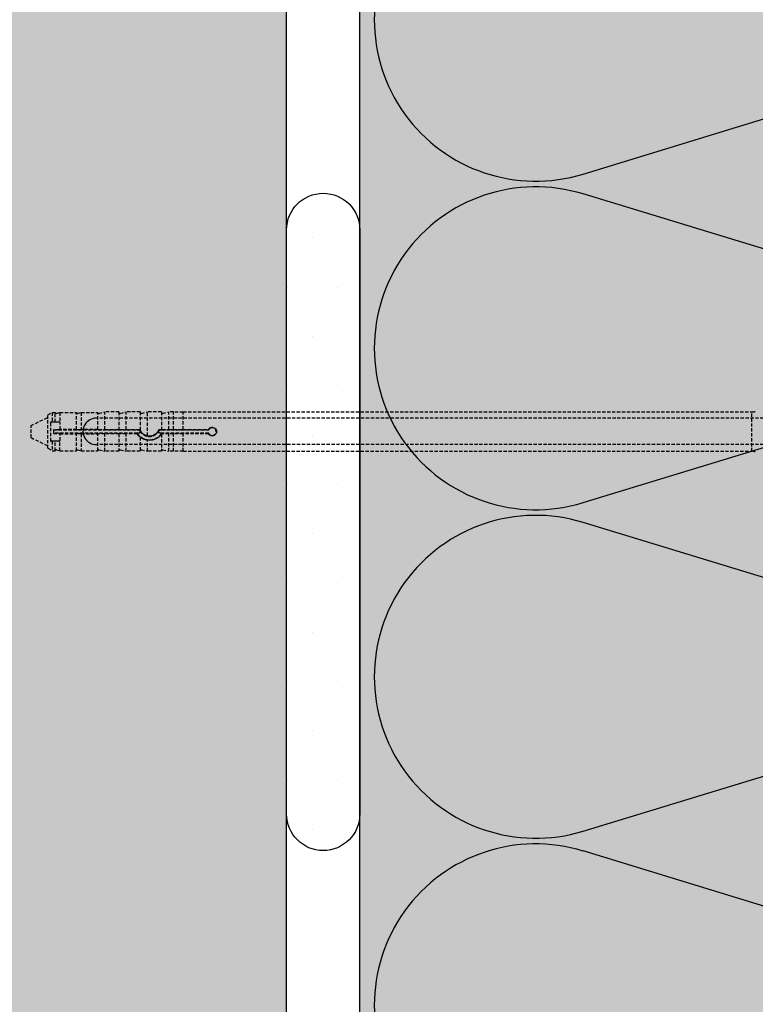
# Model space of a CAD drawing. Extents: x 1777 to 4165, y -8294 to -6957.
# Drawn here: x 2762 to 2874, y -8051 to -7902 of the extents above; entities that cross this region are included whole.
import ezdxf

# ---------------------------------------------------------------- set-up
doc = ezdxf.new("R2010")
doc.units = 0
doc.header["$MEASUREMENT"] = 0
doc.linetypes.add('DASHED', pattern=[0.75, 0.5, -0.25])
for name, color, linetype in [('KOTEVNI_PRVKY', 7, 'CONTINUOUS'), ('PROFIL_PLAST', 2, 'CONTINUOUS'), ('SRAFY_TEPELNA_IZOLACE', 1, 'CONTINUOUS'), ('TEPELNA_IZOLACE', 6, 'CONTINUOUS'), ('TMEL', 3, 'CONTINUOUS'), ('VYPLN_TEPELNA_IZOLACE_EPS', 7, 'CONTINUOUS'), ('VYPLN_ZDIVO', 30, 'CONTINUOUS'), ('ZDIVO', 7, 'CONTINUOUS')]:
    doc.layers.add(name, color=color, linetype=linetype)

msp = doc.modelspace()

# ---------------------------------------------------------------- hatches: boundary and pattern name
at = {"layer": 'TMEL'}
h = msp.add_hatch(dxfattribs=at)
h.set_pattern_fill('DOTS', color=256, scale=120, style=0)
h.set_pattern_definition([(-1e-14, (1543.145, 3817.728), (3.75, 7.5), [0, -7.5])])
h.paths.add_polyline_path([(2814.11, -8022.42), (2814.11, -7933.55, 1), (2802.98, -7933.55), (2802.98, -8022.42, 1)])
at = {"layer": 'VYPLN_TEPELNA_IZOLACE_EPS'}
msp.add_hatch(color=256, dxfattribs=at).paths.add_polyline_path([(2954.09, -8234.51), (2954.09, -7303.12), (2814.09, -7303.12), (2814.09, -8234.51)])
at = {"layer": 'VYPLN_ZDIVO'}
msp.add_hatch(color=256, dxfattribs=at).paths.add_polyline_path([(2802.98, -8061.25), (2802.98, -7814.25), (2437.98, -7814.25), (2437.98, -8061.25)])

# ---------------------------------------------------------------- linework, layer by layer
at = {"layer": 'KOTEVNI_PRVKY', "linetype": 'DASHED'}
for p, q in [((2925.05, -7962.21), (2774.08, -7962.21)), ((2925.05, -7966.21), (2774.1, -7966.21))]:
    msp.add_line(p, q, dxfattribs=at)
at = {"layer": 'KOTEVNI_PRVKY'}
msp.add_arc((2773.99, -7964.21), 2, 87.5019, 273.0906, dxfattribs=at)
at = {"layer": 'PROFIL_PLAST', "linetype": 'DASHED'}
for p, q in [((2766.66, -7961.71), (2767.3, -7961.34)), ((2767.3, -7961.34), (2767.77, -7961.34)), ((2767.3, -7961.34), (2767.3, -7962.78)), ((2767.77, -7962.78), (2767.77, -7961.34)), ((2767.94, -7961.47), (2768.48, -7961.34)), ((2768.48, -7961.34), (2771, -7961.34)), ((2768.48, -7961.34), (2768.48, -7962.84)), ((2771, -7963.91), (2771, -7961.34)), ((2771.18, -7961.47), (2771.71, -7961.34)), ((2771.71, -7961.34), (2774.23, -7961.34)), ((2771.71, -7961.34), (2771.71, -7963.91)), ((2774.23, -7963.91), (2774.23, -7961.34)), ((2774.41, -7961.47), (2775.33, -7961.25)), ((2775.33, -7963.91), (2775.33, -7961.25)), ((2777.47, -7961.25), (2775.33, -7961.25)), ((2777.47, -7961.25), (2777.47, -7963.91)), ((2777.65, -7961.47), (2778.57, -7961.25)), ((2780.7, -7961.25), (2778.57, -7961.25)), ((2778.57, -7963.91), (2778.57, -7961.25)), ((2780.7, -7961.25), (2780.7, -7964.1)), ((2780.88, -7961.47), (2781.8, -7961.25)), ((2783.93, -7961.25), (2781.8, -7961.25)), ((2781.8, -7964.88), (2781.8, -7961.25)), ((2783.93, -7961.25), (2783.93, -7963.91)), ((2784.11, -7961.47), (2785.04, -7961.25)), ((2785.77, -7961.25), (2785.04, -7961.25)), ((2785.04, -7963.91), (2785.04, -7961.25)), ((2785.77, -7963.91), (2785.77, -7961.25)), ((2787.24, -7961.27), (2785.77, -7961.27)), ((2787.24, -7961.25), (2873.79, -7961.25)), ((2787.24, -7963.91), (2787.24, -7961.25)), ((2873.79, -7967.24), (2873.79, -7961.25)), ((2764.09, -7963.33), (2766.66, -7962.08)), ((2766.66, -7966.78), (2766.66, -7961.71)), ((2767.03, -7962.92), (2767.03, -7965.57)), ((2767.18, -7962.78), (2767.3, -7962.78)), ((2767.3, -7962.78), (2767.77, -7962.78)), ((2767.77, -7962.78), (2767.94, -7962.78)), ((2767.94, -7962.78), (2768.35, -7962.78)), ((2768.5, -7963.91), (2768.5, -7962.92)), ((2764.09, -7965.16), (2764.09, -7963.33)), ((2767.54, -7963.99), (2767.53, -7963.98)), ((2768.35, -7963.98), (2767.53, -7963.98)), ((2767.53, -7963.98), (2767.53, -7964.51)), ((2767.54, -7964.5), (2767.53, -7964.51)), ((2767.53, -7964.51), (2768.35, -7964.51)), ((2767.54, -7964.5), (2767.54, -7963.99)), ((2767.54, -7963.99), (2780.26, -7963.99)), ((2780.26, -7964.5), (2767.54, -7964.5)), ((2768.5, -7963.91), (2768.5, -7963.97)), ((2771, -7963.91), (2768.5, -7963.91)), ((2768.5, -7964.52), (2768.5, -7964.58)), ((2768.5, -7965.57), (2768.5, -7964.58)), ((2768.5, -7964.58), (2771, -7964.58)), ((2771, -7967.15), (2771, -7964.58)), ((2771.18, -7963.92), (2771.71, -7963.91)), ((2771.71, -7964.58), (2771.18, -7964.58)), ((2774.23, -7963.91), (2771.71, -7963.91)), ((2771.71, -7964.58), (2771.71, -7967.15)), ((2771.71, -7964.58), (2774.23, -7964.58)), ((2774.23, -7967.15), (2774.23, -7964.58)), ((2774.41, -7963.92), (2775.33, -7963.91)), ((2775.33, -7964.58), (2774.41, -7964.58)), ((2775.33, -7963.91), (2777.47, -7963.91)), ((2775.33, -7967.24), (2775.33, -7964.58)), ((2777.47, -7964.58), (2775.33, -7964.58)), ((2777.47, -7963.91), (2777.47, -7963.91)), ((2777.47, -7964.58), (2777.47, -7967.24)), ((2777.47, -7964.58), (2777.47, -7964.58)), ((2777.65, -7963.92), (2778.57, -7963.91)), ((2778.57, -7964.58), (2777.65, -7964.58)), ((2778.57, -7963.91), (2780.61, -7963.91)), ((2778.57, -7967.24), (2778.57, -7964.58)), ((2780.21, -7964.58), (2778.57, -7964.58)), ((2780.26, -7963.99), (2780.56, -7963.99)), ((2780.56, -7964.5), (2780.26, -7964.5)), ((2780.7, -7964.1), (2780.7, -7964.1)), ((2783.59, -7963.91), (2783.93, -7963.91)), ((2783.64, -7963.99), (2783.94, -7963.99)), ((2783.94, -7964.5), (2783.64, -7964.5)), ((2783.93, -7963.91), (2783.93, -7963.91)), ((2783.93, -7964.64), (2783.93, -7967.24)), ((2783.93, -7964.64), (2783.93, -7964.64)), ((2783.94, -7963.99), (2791.12, -7963.99)), ((2791.12, -7964.5), (2783.94, -7964.5)), ((2784.11, -7963.92), (2785.04, -7963.91)), ((2785.04, -7964.58), (2784.11, -7964.58)), ((2785.04, -7963.91), (2785.77, -7963.91)), ((2785.04, -7967.24), (2785.04, -7964.58)), ((2785.77, -7964.58), (2785.04, -7964.58)), ((2785.77, -7963.91), (2785.77, -7963.91)), ((2785.77, -7963.91), (2787.24, -7963.91)), ((2785.77, -7967.24), (2785.77, -7964.58)), ((2785.77, -7964.58), (2785.77, -7964.58)), ((2787.24, -7964.58), (2785.77, -7964.58)), ((2787.24, -7963.91), (2791.08, -7963.91)), ((2787.24, -7963.91), (2787.24, -7963.91)), ((2787.24, -7967.24), (2787.24, -7964.58)), ((2791.08, -7964.58), (2787.24, -7964.58)), ((2787.24, -7964.58), (2787.24, -7964.58)), ((2764.09, -7965.16), (2766.66, -7966.41)), ((2767.3, -7965.72), (2767.18, -7965.72)), ((2767.3, -7965.72), (2767.3, -7967.15)), ((2767.77, -7965.72), (2767.3, -7965.72)), ((2767.77, -7967.15), (2767.77, -7965.72)), ((2767.94, -7965.72), (2767.77, -7965.72)), ((2768.35, -7965.72), (2767.94, -7965.72)), ((2768.48, -7967.15), (2768.48, -7965.65)), ((2780.7, -7965.09), (2780.7, -7967.24)), ((2780.7, -7965.09), (2780.7, -7965.09)), ((2781.8, -7967.24), (2781.8, -7965.55)), ((2766.66, -7966.78), (2767.3, -7967.15)), ((2767.3, -7967.15), (2767.77, -7967.15)), ((2767.94, -7967.02), (2768.48, -7967.15)), ((2768.48, -7967.15), (2771, -7967.15)), ((2771.18, -7967.02), (2771.71, -7967.15)), ((2771.71, -7967.15), (2774.23, -7967.15)), ((2774.41, -7967.02), (2775.33, -7967.24)), ((2777.47, -7967.24), (2775.33, -7967.24)), ((2777.65, -7967.02), (2778.57, -7967.24)), ((2780.7, -7967.24), (2778.57, -7967.24)), ((2780.88, -7967.02), (2781.8, -7967.24)), ((2783.93, -7967.24), (2781.8, -7967.24)), ((2784.11, -7967.02), (2785.04, -7967.24)), ((2785.77, -7967.24), (2785.04, -7967.24)), ((2787.24, -7967.22), (2785.77, -7967.22)), ((2787.24, -7967.24), (2873.79, -7967.24))]:
    msp.add_line(p, q, dxfattribs=at)
at = {"layer": 'PROFIL_PLAST'}
for p, q in [((2767.54, -7963.98), (2767.54, -7963.98)), ((2767.54, -7963.98), (2767.54, -7963.98)), ((2767.54, -7963.98), (2767.54, -7963.98)), ((2767.54, -7963.98), (2767.54, -7963.98)), ((2767.54, -7963.98), (2767.54, -7963.98)), ((2767.54, -7963.98), (2767.54, -7963.98)), ((2767.54, -7963.98), (2767.54, -7963.98)), ((2767.54, -7963.98), (2767.54, -7963.98)), ((2767.54, -7963.98), (2767.54, -7963.98)), ((2767.54, -7963.98), (2767.54, -7963.98)), ((2767.54, -7963.98), (2767.54, -7963.98)), ((2767.54, -7963.98), (2767.54, -7963.98)), ((2767.54, -7963.98), (2767.54, -7963.98)), ((2767.54, -7963.99), (2767.54, -7963.99)), ((2767.54, -7963.99), (2767.54, -7963.99)), ((2767.54, -7963.99), (2767.54, -7963.99)), ((2767.54, -7963.99), (2767.54, -7963.99)), ((2767.54, -7963.99), (2767.54, -7963.99)), ((2767.54, -7963.99), (2767.54, -7963.99)), ((2767.54, -7963.99), (2767.54, -7963.99)), ((2767.54, -7963.99), (2767.54, -7963.99)), ((2767.54, -7963.99), (2767.54, -7963.99)), ((2767.54, -7964), (2767.54, -7964)), ((2767.54, -7964), (2767.54, -7964)), ((2767.54, -7964), (2767.54, -7964)), ((2767.54, -7964), (2767.54, -7964)), ((2767.54, -7964), (2767.54, -7964)), ((2767.54, -7964), (2767.54, -7964)), ((2767.54, -7964), (2767.54, -7964)), ((2767.54, -7964), (2767.54, -7964)), ((2767.54, -7964), (2767.54, -7964)), ((2767.54, -7964.01), (2767.54, -7964.01)), ((2767.54, -7964.01), (2767.54, -7964.01)), ((2767.54, -7964.01), (2767.54, -7964.01)), ((2767.54, -7964.01), (2767.54, -7964.01)), ((2767.54, -7964.01), (2767.54, -7964.01)), ((2783.58, -7963.91), (2783.58, -7963.9)), ((2783.58, -7963.9), (2783.59, -7963.9)), ((2783.58, -7963.91), (2783.58, -7963.91)), ((2783.58, -7963.91), (2783.58, -7963.91)), ((2783.58, -7963.91), (2783.58, -7963.91)), ((2783.58, -7963.91), (2783.59, -7963.91)), ((2783.59, -7963.91), (2783.58, -7963.91)), ((2783.59, -7963.91), (2783.58, -7963.91)), ((2783.58, -7963.91), (2783.59, -7963.91)), ((2783.59, -7963.92), (2783.58, -7963.92)), ((2783.58, -7963.92), (2783.59, -7963.92)), ((2783.58, -7963.93), (2783.58, -7963.93)), ((2783.58, -7963.93), (2783.58, -7963.93)), ((2783.58, -7963.93), (2783.58, -7963.93)), ((2783.58, -7963.93), (2783.58, -7963.93)), ((2783.58, -7963.93), (2783.58, -7963.93)), ((2783.58, -7963.93), (2783.58, -7963.93)), ((2783.58, -7963.93), (2783.59, -7963.93)), ((2783.59, -7963.9), (2783.59, -7963.91)), ((2783.59, -7963.91), (2783.59, -7963.91)), ((2783.59, -7963.91), (2783.59, -7963.91)), ((2783.59, -7963.91), (2783.59, -7963.91)), ((2783.59, -7963.92), (2783.59, -7963.92)), ((2783.59, -7963.93), (2783.59, -7963.92)), ((2783.59, -7963.92), (2783.59, -7963.92)), ((2783.59, -7963.92), (2783.59, -7963.92)), ((2783.59, -7963.92), (2783.59, -7963.92)), ((2783.59, -7963.92), (2783.59, -7963.92)), ((2783.59, -7963.92), (2783.59, -7963.92)), ((2783.59, -7963.92), (2783.59, -7963.92)), ((2783.59, -7963.92), (2783.59, -7963.92)), ((2783.59, -7963.93), (2783.59, -7963.93)), ((2783.59, -7963.93), (2783.59, -7963.93)), ((2783.59, -7963.93), (2783.59, -7963.93)), ((2783.59, -7963.93), (2783.59, -7963.93)), ((2783.59, -7963.93), (2783.59, -7963.93)), ((2791.07, -7963.91), (2791.07, -7963.9)), ((2791.07, -7963.9), (2791.07, -7963.9)), ((2791.07, -7963.9), (2791.07, -7963.9)), ((2791.07, -7963.9), (2791.07, -7963.9)), ((2791.07, -7963.9), (2791.07, -7963.9)), ((2791.07, -7963.9), (2791.08, -7963.9)), ((2791.08, -7963.9), (2791.07, -7963.9)), ((2791.07, -7963.9), (2791.08, -7963.9)), ((2791.08, -7963.9), (2791.07, -7963.9)), ((2791.07, -7963.9), (2791.08, -7963.9)), ((2791.07, -7963.91), (2791.07, -7963.91)), ((2791.07, -7963.92), (2791.07, -7963.91)), ((2791.07, -7963.92), (2791.07, -7963.91)), ((2791.07, -7963.91), (2791.08, -7963.91)), ((2791.08, -7963.91), (2791.07, -7963.91)), ((2791.07, -7963.91), (2791.08, -7963.91)), ((2791.08, -7963.91), (2791.07, -7963.91)), ((2791.07, -7963.92), (2791.07, -7963.92)), ((2791.07, -7963.92), (2791.07, -7963.92)), ((2791.07, -7963.92), (2791.07, -7963.92)), ((2791.07, -7963.92), (2791.07, -7963.92)), ((2791.08, -7963.92), (2791.07, -7963.92)), ((2791.07, -7963.92), (2791.08, -7963.92)), ((2791.07, -7963.92), (2791.08, -7963.92)), ((2791.07, -7963.92), (2791.08, -7963.92)), ((2791.07, -7963.93), (2791.07, -7963.93)), ((2791.07, -7963.93), (2791.07, -7963.93)), ((2791.07, -7963.93), (2791.07, -7963.93)), ((2791.07, -7963.93), (2791.07, -7963.93)), ((2791.07, -7963.93), (2791.07, -7963.93)), ((2791.07, -7963.93), (2791.08, -7963.93)), ((2791.08, -7963.9), (2791.08, -7963.91)), ((2791.08, -7963.9), (2791.08, -7963.9)), ((2791.08, -7963.91), (2791.08, -7963.91)), ((2791.08, -7963.92), (2791.08, -7963.91)), ((2791.08, -7963.92), (2791.08, -7963.92))]:
    msp.add_line(p, q, dxfattribs=at)
at = {"layer": 'PROFIL_PLAST', "linetype": 'DASHED'}
for points in [[(2767.18, -7962.78), (2767.17, -7962.78), (2767.16, -7962.78), (2767.15, -7962.78), (2767.14, -7962.78), (2767.13, -7962.78), (2767.12, -7962.79), (2767.12, -7962.79), (2767.11, -7962.79), (2767.1, -7962.8), (2767.09, -7962.8), (2767.08, -7962.81), (2767.07, -7962.82), (2767.07, -7962.83), (2767.06, -7962.83), (2767.05, -7962.84), (2767.05, -7962.85), (2767.04, -7962.86), (2767.04, -7962.87), (2767.04, -7962.88), (2767.03, -7962.89), (2767.03, -7962.89), (2767.03, -7962.9), (2767.03, -7962.91), (2767.03, -7962.92)], [(2768.48, -7962.84), (2768.47, -7962.84), (2768.47, -7962.83), (2768.46, -7962.83), (2768.46, -7962.82), (2768.46, -7962.82), (2768.45, -7962.82), (2768.45, -7962.81), (2768.44, -7962.81), (2768.44, -7962.8), (2768.43, -7962.8), (2768.43, -7962.8), (2768.42, -7962.79), (2768.42, -7962.79), (2768.41, -7962.79), (2768.41, -7962.79), (2768.4, -7962.78), (2768.4, -7962.78), (2768.39, -7962.78), (2768.38, -7962.78), (2768.38, -7962.78), (2768.37, -7962.78), (2768.37, -7962.78), (2768.36, -7962.78), (2768.35, -7962.78)], [(2768.5, -7962.92), (2768.5, -7962.92), (2768.5, -7962.92), (2768.5, -7962.91), (2768.5, -7962.91), (2768.5, -7962.91), (2768.5, -7962.9), (2768.5, -7962.9), (2768.5, -7962.9), (2768.5, -7962.89), (2768.5, -7962.89), (2768.49, -7962.88), (2768.49, -7962.88), (2768.49, -7962.88), (2768.49, -7962.87), (2768.49, -7962.87), (2768.49, -7962.87), (2768.49, -7962.86), (2768.49, -7962.86), (2768.48, -7962.86), (2768.48, -7962.85), (2768.48, -7962.85), (2768.48, -7962.85), (2768.48, -7962.85), (2768.48, -7962.84)], [(2768.35, -7963.98), (2768.38, -7963.98), (2768.41, -7963.98), (2768.43, -7963.98), (2768.46, -7963.98), (2768.47, -7963.98), (2768.49, -7963.97), (2768.5, -7963.97), (2768.5, -7963.97)], [(2768.5, -7964.52), (2768.5, -7964.52), (2768.49, -7964.52), (2768.47, -7964.52), (2768.46, -7964.52), (2768.43, -7964.52), (2768.41, -7964.51), (2768.38, -7964.51), (2768.35, -7964.51)], [(2771, -7963.91), (2771, -7963.91), (2771, -7963.91), (2771.01, -7963.91), (2771.01, -7963.91), (2771.01, -7963.91), (2771.02, -7963.91), (2771.03, -7963.91), (2771.03, -7963.92), (2771.04, -7963.92), (2771.05, -7963.92), (2771.05, -7963.92), (2771.06, -7963.92), (2771.07, -7963.92), (2771.08, -7963.92), (2771.09, -7963.92), (2771.1, -7963.92), (2771.11, -7963.92), (2771.12, -7963.92), (2771.13, -7963.92), (2771.14, -7963.92), (2771.15, -7963.92), (2771.16, -7963.92), (2771.17, -7963.92), (2771.18, -7963.92)], [(2771.18, -7964.58), (2771.17, -7964.58), (2771.16, -7964.58), (2771.15, -7964.58), (2771.14, -7964.58), (2771.13, -7964.58), (2771.12, -7964.58), (2771.11, -7964.58), (2771.1, -7964.58), (2771.09, -7964.58), (2771.08, -7964.58), (2771.07, -7964.58), (2771.06, -7964.58), (2771.05, -7964.58), (2771.05, -7964.58), (2771.04, -7964.58), (2771.03, -7964.58), (2771.03, -7964.58), (2771.02, -7964.58), (2771.01, -7964.58), (2771.01, -7964.58), (2771.01, -7964.58), (2771, -7964.58), (2771, -7964.58), (2771, -7964.58)], [(2774.23, -7963.91), (2774.24, -7963.91), (2774.24, -7963.91), (2774.24, -7963.91), (2774.24, -7963.91), (2774.25, -7963.91), (2774.25, -7963.91), (2774.26, -7963.91), (2774.27, -7963.92), (2774.27, -7963.92), (2774.28, -7963.92), (2774.29, -7963.92), (2774.3, -7963.92), (2774.3, -7963.92), (2774.31, -7963.92), (2774.32, -7963.92), (2774.33, -7963.92), (2774.34, -7963.92), (2774.35, -7963.92), (2774.36, -7963.92), (2774.37, -7963.92), (2774.38, -7963.92), (2774.39, -7963.92), (2774.4, -7963.92), (2774.41, -7963.92)], [(2774.41, -7964.58), (2774.4, -7964.58), (2774.39, -7964.58), (2774.38, -7964.58), (2774.37, -7964.58), (2774.36, -7964.58), (2774.35, -7964.58), (2774.34, -7964.58), (2774.33, -7964.58), (2774.32, -7964.58), (2774.31, -7964.58), (2774.3, -7964.58), (2774.3, -7964.58), (2774.29, -7964.58), (2774.28, -7964.58), (2774.27, -7964.58), (2774.27, -7964.58), (2774.26, -7964.58), (2774.25, -7964.58), (2774.25, -7964.58), (2774.24, -7964.58), (2774.24, -7964.58), (2774.24, -7964.58), (2774.24, -7964.58), (2774.23, -7964.58)], [(2777.47, -7963.91), (2777.47, -7963.91), (2777.47, -7963.91), (2777.47, -7963.91), (2777.47, -7963.91), (2777.48, -7963.91), (2777.48, -7963.91), (2777.49, -7963.91), (2777.49, -7963.91), (2777.5, -7963.92), (2777.51, -7963.92), (2777.51, -7963.92), (2777.52, -7963.92), (2777.53, -7963.92), (2777.54, -7963.92), (2777.55, -7963.92), (2777.56, -7963.92), (2777.57, -7963.92), (2777.58, -7963.92), (2777.59, -7963.92), (2777.6, -7963.92), (2777.61, -7963.92), (2777.62, -7963.92), (2777.64, -7963.92), (2777.65, -7963.92)], [(2777.65, -7964.58), (2777.64, -7964.58), (2777.62, -7964.58), (2777.61, -7964.58), (2777.6, -7964.58), (2777.59, -7964.58), (2777.58, -7964.58), (2777.57, -7964.58), (2777.56, -7964.58), (2777.55, -7964.58), (2777.54, -7964.58), (2777.53, -7964.58), (2777.52, -7964.58), (2777.51, -7964.58), (2777.51, -7964.58), (2777.5, -7964.58), (2777.49, -7964.58), (2777.49, -7964.58), (2777.48, -7964.58), (2777.48, -7964.58), (2777.47, -7964.58), (2777.47, -7964.58), (2777.47, -7964.58), (2777.47, -7964.58), (2777.47, -7964.58)], [(2780.26, -7964.5), (2780.25, -7964.51), (2780.25, -7964.51), (2780.25, -7964.51), (2780.25, -7964.52), (2780.25, -7964.52), (2780.24, -7964.52), (2780.24, -7964.53), (2780.24, -7964.53), (2780.24, -7964.53), (2780.24, -7964.54), (2780.24, -7964.54), (2780.23, -7964.54), (2780.23, -7964.55), (2780.23, -7964.55), (2780.23, -7964.55), (2780.23, -7964.55), (2780.23, -7964.56), (2780.22, -7964.56), (2780.22, -7964.56), (2780.22, -7964.57), (2780.22, -7964.57), (2780.22, -7964.57), (2780.22, -7964.58), (2780.21, -7964.58)], [(2780.7, -7965.09), (2780.68, -7965.08), (2780.66, -7965.06), (2780.63, -7965.04), (2780.61, -7965.02), (2780.59, -7965), (2780.57, -7964.98), (2780.55, -7964.96), (2780.53, -7964.94), (2780.5, -7964.92), (2780.48, -7964.9), (2780.46, -7964.88), (2780.44, -7964.86), (2780.42, -7964.84), (2780.4, -7964.82), (2780.38, -7964.8), (2780.36, -7964.77), (2780.34, -7964.75), (2780.32, -7964.73), (2780.3, -7964.7), (2780.29, -7964.68), (2780.27, -7964.66), (2780.25, -7964.63), (2780.23, -7964.61), (2780.21, -7964.58)], [(2780.56, -7963.99), (2780.56, -7963.99), (2780.56, -7963.98), (2780.56, -7963.98), (2780.57, -7963.98), (2780.57, -7963.97), (2780.57, -7963.97), (2780.57, -7963.97), (2780.57, -7963.96), (2780.58, -7963.96), (2780.58, -7963.96), (2780.58, -7963.95), (2780.58, -7963.95), (2780.59, -7963.95), (2780.59, -7963.94), (2780.59, -7963.94), (2780.59, -7963.94), (2780.59, -7963.93), (2780.6, -7963.93), (2780.6, -7963.93), (2780.6, -7963.92), (2780.6, -7963.92), (2780.6, -7963.92), (2780.61, -7963.91), (2780.61, -7963.91)], [(2780.61, -7963.91), (2780.61, -7963.92), (2780.62, -7963.93), (2780.62, -7963.93), (2780.62, -7963.94), (2780.63, -7963.95), (2780.63, -7963.96), (2780.63, -7963.97), (2780.64, -7963.97), (2780.64, -7963.98), (2780.64, -7963.99), (2780.65, -7964), (2780.65, -7964), (2780.66, -7964.01), (2780.66, -7964.02), (2780.66, -7964.03), (2780.67, -7964.04), (2780.67, -7964.04), (2780.68, -7964.05), (2780.68, -7964.06), (2780.68, -7964.07), (2780.69, -7964.07), (2780.69, -7964.08), (2780.7, -7964.09), (2780.7, -7964.1)], [(2780.7, -7964.1), (2780.7, -7964.1), (2780.7, -7964.1), (2780.7, -7964.11), (2780.71, -7964.11), (2780.71, -7964.12), (2780.72, -7964.13), (2780.72, -7964.14), (2780.73, -7964.15), (2780.73, -7964.16), (2780.74, -7964.17), (2780.75, -7964.18), (2780.76, -7964.19), (2780.76, -7964.21), (2780.77, -7964.22), (2780.78, -7964.23), (2780.79, -7964.25), (2780.8, -7964.26), (2780.81, -7964.27), (2780.82, -7964.29), (2780.83, -7964.3), (2780.85, -7964.32), (2780.86, -7964.33), (2780.87, -7964.34), (2780.88, -7964.36)], [(2780.88, -7964.36), (2780.91, -7964.39), (2780.94, -7964.42), (2780.97, -7964.45), (2781, -7964.48), (2781.04, -7964.51), (2781.07, -7964.54), (2781.1, -7964.57), (2781.14, -7964.59), (2781.18, -7964.62), (2781.22, -7964.64), (2781.25, -7964.67), (2781.29, -7964.69), (2781.33, -7964.71), (2781.37, -7964.74), (2781.42, -7964.76), (2781.46, -7964.77), (2781.5, -7964.79), (2781.54, -7964.81), (2781.59, -7964.82), (2781.63, -7964.84), (2781.67, -7964.85), (2781.72, -7964.86), (2781.76, -7964.87), (2781.8, -7964.88)], [(2781.8, -7964.88), (2781.89, -7964.89), (2781.98, -7964.9), (2782.07, -7964.9), (2782.16, -7964.9), (2782.25, -7964.9), (2782.34, -7964.89), (2782.43, -7964.87), (2782.52, -7964.85), (2782.61, -7964.82), (2782.7, -7964.79), (2782.78, -7964.75), (2782.87, -7964.71), (2782.95, -7964.66), (2783.02, -7964.61), (2783.1, -7964.56), (2783.17, -7964.5), (2783.23, -7964.44), (2783.29, -7964.37), (2783.35, -7964.3), (2783.4, -7964.23), (2783.46, -7964.16), (2783.5, -7964.08), (2783.55, -7964), (2783.59, -7963.91)], [(2783.93, -7964.64), (2783.87, -7964.73), (2783.8, -7964.8), (2783.74, -7964.88), (2783.66, -7964.95), (2783.59, -7965.01), (2783.52, -7965.07), (2783.44, -7965.13), (2783.36, -7965.19), (2783.27, -7965.24), (2783.18, -7965.29), (2783.09, -7965.34), (2783, -7965.38), (2782.9, -7965.42), (2782.8, -7965.45), (2782.7, -7965.48), (2782.6, -7965.51), (2782.5, -7965.53), (2782.4, -7965.55), (2782.3, -7965.56), (2782.2, -7965.56), (2782.1, -7965.57), (2782, -7965.56), (2781.9, -7965.56), (2781.8, -7965.55)], [(2783.64, -7963.99), (2783.63, -7963.99), (2783.63, -7963.98), (2783.63, -7963.98), (2783.63, -7963.98), (2783.63, -7963.97), (2783.62, -7963.97), (2783.62, -7963.97), (2783.62, -7963.96), (2783.62, -7963.96), (2783.62, -7963.96), (2783.61, -7963.95), (2783.61, -7963.95), (2783.61, -7963.95), (2783.61, -7963.94), (2783.6, -7963.94), (2783.6, -7963.94), (2783.6, -7963.93), (2783.6, -7963.93), (2783.6, -7963.93), (2783.59, -7963.92), (2783.59, -7963.92), (2783.59, -7963.92), (2783.59, -7963.91), (2783.59, -7963.91)], [(2783.93, -7963.91), (2783.93, -7963.91), (2783.94, -7963.91), (2783.94, -7963.91), (2783.94, -7963.91), (2783.94, -7963.91), (2783.95, -7963.91), (2783.95, -7963.91), (2783.96, -7963.91), (2783.97, -7963.92), (2783.97, -7963.92), (2783.98, -7963.92), (2783.99, -7963.92), (2784, -7963.92), (2784.01, -7963.92), (2784.02, -7963.92), (2784.03, -7963.92), (2784.04, -7963.92), (2784.05, -7963.92), (2784.06, -7963.92), (2784.07, -7963.92), (2784.08, -7963.92), (2784.09, -7963.92), (2784.1, -7963.92), (2784.11, -7963.92)], [(2783.98, -7964.58), (2783.97, -7964.58), (2783.97, -7964.58), (2783.97, -7964.59), (2783.97, -7964.59), (2783.96, -7964.6), (2783.96, -7964.6), (2783.96, -7964.6), (2783.96, -7964.61), (2783.95, -7964.61), (2783.95, -7964.61), (2783.95, -7964.62), (2783.95, -7964.62), (2783.95, -7964.62), (2783.94, -7964.63), (2783.94, -7964.63), (2783.94, -7964.63), (2783.94, -7964.63), (2783.94, -7964.64), (2783.94, -7964.64), (2783.94, -7964.64), (2783.94, -7964.64), (2783.93, -7964.64), (2783.93, -7964.64), (2783.93, -7964.64)], [(2783.94, -7964.5), (2783.94, -7964.51), (2783.94, -7964.51), (2783.94, -7964.51), (2783.94, -7964.52), (2783.95, -7964.52), (2783.95, -7964.52), (2783.95, -7964.52), (2783.95, -7964.53), (2783.95, -7964.53), (2783.95, -7964.53), (2783.96, -7964.54), (2783.96, -7964.54), (2783.96, -7964.54), (2783.96, -7964.55), (2783.96, -7964.55), (2783.96, -7964.55), (2783.97, -7964.55), (2783.97, -7964.56), (2783.97, -7964.56), (2783.97, -7964.56), (2783.97, -7964.57), (2783.97, -7964.57), (2783.98, -7964.57), (2783.98, -7964.58)], [(2784.11, -7964.58), (2784.11, -7964.58), (2784.1, -7964.58), (2784.1, -7964.58), (2784.09, -7964.58), (2784.08, -7964.58), (2784.08, -7964.58), (2784.07, -7964.58), (2784.07, -7964.58), (2784.06, -7964.58), (2784.05, -7964.58), (2784.05, -7964.58), (2784.04, -7964.58), (2784.03, -7964.58), (2784.03, -7964.58), (2784.02, -7964.58), (2784.02, -7964.58), (2784.01, -7964.58), (2784.01, -7964.58), (2784, -7964.58), (2784, -7964.58), (2783.99, -7964.58), (2783.99, -7964.58), (2783.98, -7964.58), (2783.98, -7964.58)], [(2791.08, -7963.91), (2791.16, -7963.8), (2791.27, -7963.7), (2791.4, -7963.63), (2791.54, -7963.59), (2791.68, -7963.58), (2791.82, -7963.6), (2791.96, -7963.66), (2792.08, -7963.74), (2792.18, -7963.84), (2792.26, -7963.96), (2792.3, -7964.1), (2792.32, -7964.25), (2792.3, -7964.39), (2792.26, -7964.53), (2792.18, -7964.65), (2792.08, -7964.75), (2791.96, -7964.83), (2791.82, -7964.89), (2791.68, -7964.91), (2791.54, -7964.9), (2791.4, -7964.86), (2791.27, -7964.79), (2791.16, -7964.7), (2791.08, -7964.58)], [(2791.12, -7963.99), (2791.12, -7963.99), (2791.12, -7963.98), (2791.12, -7963.98), (2791.12, -7963.98), (2791.11, -7963.97), (2791.11, -7963.97), (2791.11, -7963.97), (2791.11, -7963.96), (2791.11, -7963.96), (2791.1, -7963.96), (2791.1, -7963.95), (2791.1, -7963.95), (2791.1, -7963.95), (2791.1, -7963.94), (2791.09, -7963.94), (2791.09, -7963.94), (2791.09, -7963.93), (2791.09, -7963.93), (2791.09, -7963.93), (2791.08, -7963.92), (2791.08, -7963.92), (2791.08, -7963.92), (2791.08, -7963.91), (2791.08, -7963.91)], [(2791.12, -7964.5), (2791.12, -7964.51), (2791.12, -7964.51), (2791.12, -7964.51), (2791.12, -7964.52), (2791.11, -7964.52), (2791.11, -7964.52), (2791.11, -7964.53), (2791.11, -7964.53), (2791.11, -7964.53), (2791.1, -7964.53), (2791.1, -7964.54), (2791.1, -7964.54), (2791.1, -7964.54), (2791.1, -7964.55), (2791.09, -7964.55), (2791.09, -7964.55), (2791.09, -7964.56), (2791.09, -7964.56), (2791.09, -7964.56), (2791.08, -7964.57), (2791.08, -7964.57), (2791.08, -7964.57), (2791.08, -7964.58), (2791.08, -7964.58)], [(2767.03, -7965.57), (2767.03, -7965.58), (2767.03, -7965.59), (2767.03, -7965.6), (2767.03, -7965.61), (2767.04, -7965.62), (2767.04, -7965.62), (2767.04, -7965.63), (2767.05, -7965.64), (2767.05, -7965.65), (2767.06, -7965.66), (2767.07, -7965.67), (2767.07, -7965.67), (2767.08, -7965.68), (2767.09, -7965.69), (2767.1, -7965.69), (2767.11, -7965.7), (2767.12, -7965.7), (2767.12, -7965.71), (2767.13, -7965.71), (2767.14, -7965.71), (2767.15, -7965.71), (2767.16, -7965.71), (2767.17, -7965.72), (2767.18, -7965.72)], [(2768.35, -7965.72), (2768.36, -7965.72), (2768.37, -7965.72), (2768.37, -7965.71), (2768.38, -7965.71), (2768.38, -7965.71), (2768.39, -7965.71), (2768.4, -7965.71), (2768.4, -7965.71), (2768.41, -7965.7), (2768.41, -7965.7), (2768.42, -7965.7), (2768.42, -7965.7), (2768.43, -7965.69), (2768.43, -7965.69), (2768.44, -7965.69), (2768.44, -7965.68), (2768.45, -7965.68), (2768.45, -7965.68), (2768.46, -7965.67), (2768.46, -7965.67), (2768.46, -7965.66), (2768.47, -7965.66), (2768.47, -7965.65), (2768.48, -7965.65)], [(2768.48, -7965.65), (2768.48, -7965.65), (2768.48, -7965.64), (2768.48, -7965.64), (2768.48, -7965.64), (2768.48, -7965.63), (2768.49, -7965.63), (2768.49, -7965.63), (2768.49, -7965.62), (2768.49, -7965.62), (2768.49, -7965.62), (2768.49, -7965.61), (2768.49, -7965.61), (2768.49, -7965.61), (2768.5, -7965.6), (2768.5, -7965.6), (2768.5, -7965.6), (2768.5, -7965.59), (2768.5, -7965.59), (2768.5, -7965.59), (2768.5, -7965.58), (2768.5, -7965.58), (2768.5, -7965.58), (2768.5, -7965.57), (2768.5, -7965.57)], [(2780.88, -7965.21), (2780.87, -7965.2), (2780.86, -7965.2), (2780.85, -7965.19), (2780.84, -7965.18), (2780.83, -7965.18), (2780.82, -7965.17), (2780.81, -7965.16), (2780.8, -7965.16), (2780.79, -7965.15), (2780.78, -7965.14), (2780.77, -7965.14), (2780.76, -7965.13), (2780.75, -7965.12), (2780.74, -7965.12), (2780.74, -7965.11), (2780.73, -7965.11), (2780.72, -7965.11), (2780.72, -7965.1), (2780.71, -7965.1), (2780.71, -7965.09), (2780.71, -7965.09), (2780.7, -7965.09), (2780.7, -7965.09), (2780.7, -7965.09)], [(2781.8, -7965.55), (2781.76, -7965.54), (2781.73, -7965.54), (2781.69, -7965.53), (2781.65, -7965.52), (2781.61, -7965.51), (2781.57, -7965.5), (2781.53, -7965.49), (2781.49, -7965.48), (2781.45, -7965.47), (2781.41, -7965.46), (2781.37, -7965.44), (2781.33, -7965.43), (2781.29, -7965.42), (2781.25, -7965.4), (2781.21, -7965.39), (2781.17, -7965.37), (2781.14, -7965.35), (2781.1, -7965.33), (2781.06, -7965.31), (2781.02, -7965.29), (2780.99, -7965.27), (2780.95, -7965.25), (2780.92, -7965.23), (2780.88, -7965.21)]]:
    msp.add_lwpolyline(points, dxfattribs=at)
at = {"layer": 'PROFIL_PLAST'}
for centre in [(2767.54, -7964.01), (2783.58, -7963.93), (2791.07, -7963.93)]:
    msp.add_circle(centre, 0.001, dxfattribs=at)
at = {"layer": 'PROFIL_PLAST', "linetype": 'DASHED'}
for centre, radius, start, end in [((2767.91, -7961.32), 0.147, 187.3296, 283.2), ((2771.15, -7961.32), 0.147, 187.3296, 283.2), ((2774.38, -7961.32), 0.147, 187.3296, 283.2), ((2777.61, -7961.32), 0.147, 180, 283.2), ((2780.85, -7961.32), 0.147, 180, 283.2), ((2784.08, -7961.32), 0.147, 180, 283.2), ((2873.79, -7959.78), 1.47, 270, 290), ((2782.1, -7963.29), 2.2, 213.367, 326.633), ((2782.1, -7963.29), 1.69, 204.3962, 214.4174), ((2782.1, -7965.2), 1.69, 145.5826, 155.6038), ((2782.1, -7963.29), 1.69, 214.4174, 325.5826), ((2782.1, -7963.29), 1.69, 325.5826, 335.6038), ((2782.1, -7965.2), 1.69, 24.3962, 34.4174), ((2791.65, -7964.25), 0.588, 205.9445, 154.0555), ((2767.91, -7967.17), 0.147, 76.8, 172.6704), ((2771.15, -7967.17), 0.147, 76.8, 172.6704), ((2774.38, -7967.17), 0.147, 76.8, 172.6704), ((2777.61, -7967.17), 0.147, 76.8, 180), ((2780.85, -7967.17), 0.147, 76.8, 180), ((2784.08, -7967.17), 0.147, 76.8, 180), ((2873.79, -7968.71), 1.47, 70, 90)]:
    msp.add_arc(centre, radius, start, end, dxfattribs=at)
at = {"layer": 'SRAFY_TEPELNA_IZOLACE'}
for p, q in [((2848.09, -7925.06), (2920.08, -7903.09)), ((2920.08, -7950.05), (2848.09, -7928.09)), ((2848.09, -7975.04), (2920.08, -7953.07)), ((2920.08, -8000.03), (2848.09, -7978.07)), ((2848.09, -8025.02), (2920.08, -8003.05)), ((2920.08, -8050.01), (2848.09, -8028.05))]:
    msp.add_line(p, q, dxfattribs=at)
for centre in [(2840.88, -7901.59), (2840.88, -7951.57), (2840.88, -8001.55), (2840.88, -8051.53)]:
    msp.add_arc(centre, 24.56, 72.9234, 287.0766, dxfattribs=at)
at = {"layer": 'TEPELNA_IZOLACE'}
msp.add_line((2814.09, -7303.12), (2814.09, -8234.51), dxfattribs=at)
at = {"layer": 'TMEL'}
msp.add_lwpolyline([(2814.11, -8022.42, -1), (2802.98, -8022.42), (2802.98, -7933.55, -1), (2814.11, -7933.55)], format="xyb", close=True, dxfattribs=at)
at = {"layer": 'ZDIVO'}
msp.add_line((2802.98, -8061.25), (2802.98, -7814.25), dxfattribs=at)

doc.saveas('drawing.dxf')
